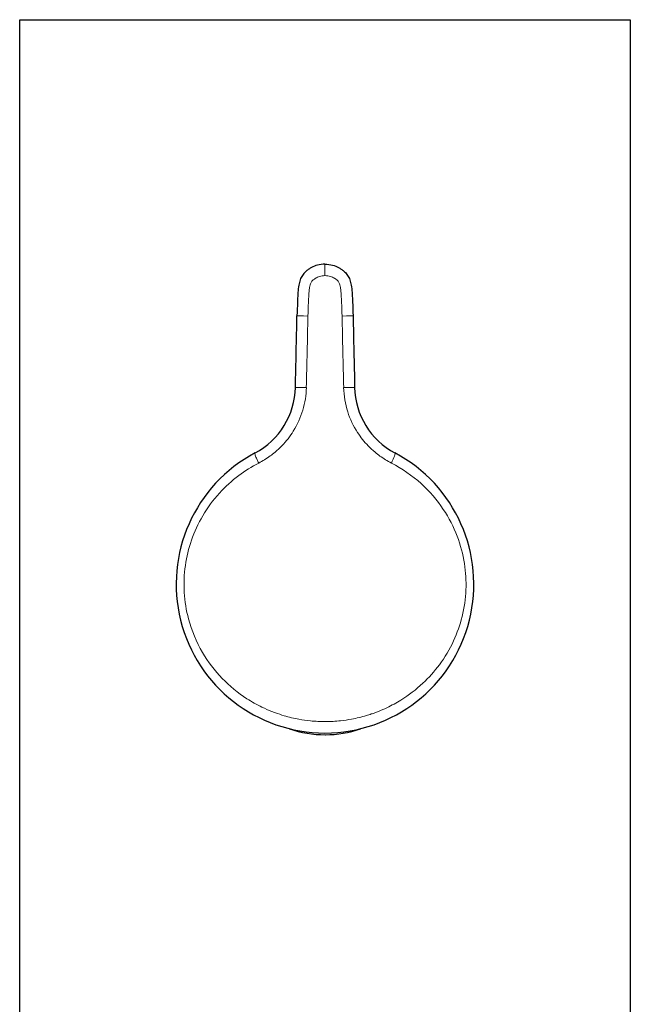
# Model space of a CAD drawing. Units: millimetres. Extents: x 51 to 332, y 728 to 1296.
# Drawn here: x 51 to 131, y 1167 to 1296 of the extents above; entities that cross this region are included whole.
import ezdxf

# ---------------------------------------------------------------- set-up
doc = ezdxf.new("R2010")
doc.units = ezdxf.units.MM
doc.layers.get('0').update_dxf_attribs({"color": 106, "lineweight": 0})

# ---------------------------------------------------------------- blocks, each defined once
blk = doc.blocks.new('a', base_point=(23.38, 113.18))
at = {"color": 0, "linetype": 'Continuous', "lineweight": 30}
for p, q in [((50.96, 1296.14), (130.96, 1296.14)), ((50.96, 728.14), (50.96, 1296.14)), ((130.96, 1296.14), (130.96, 728.14)), ((86.46, 1203.17), (86.31, 1203.17))]:
    blk.add_line(p, q, dxfattribs=at)
at = {"color": 0, "linetype": 'Continuous', "lineweight": 0}
blk.add_line((90.96, 1264.09), (90.96, 1262.59), dxfattribs=at)
at = {"color": 0, "linetype": 'Continuous', "lineweight": 30}
for centre, radius, start, end in [((-8769.74, 1447.85), 8859.08, 358.707044, 358.767706), ((8951.64, 1447.85), 8859.05, 181.232287, 181.29295), ((77.09, 1248.17), 10, 298.0962, 358.7294), ((104.83, 1248.17), 10, 181.2701, 241.9043), ((90.96, 1222.14), 19.5, 118.0258, 61.9742), ((90.97, 1217.21), 14.79, 251.6567, 269.9836), ((90.96, 1217.21), 14.79, 270.2022, 288.3419)]:
    blk.add_arc(centre, radius, start, end, dxfattribs=at)
at = {"color": 0, "linetype": 'Continuous', "lineweight": 0}
for centre, start, end in [((-8572.89, 1448.71), 358.672004, 358.734045), ((8754.81, 1448.71), 181.265947, 181.327988)]:
    blk.add_arc(centre, 8663.73, start, end, dxfattribs=at)
at = {"color": 0, "linetype": 'Continuous', "lineweight": 0, "extrusion": (0, 0, -1)}
for centre, major_axis, ratio, start_param, end_param in [((88.79, 1257.3), (1.5, -0.03), 0.000846, 1.610141, 3.159797), ((88.59, 1247.92), (1.5, -0.03), 0.000972, 1.613891, 3.164155), ((99.42, 1238.03), (0.7, 1.32), 0.138885, 0, 1.497004)]:
    blk.add_ellipse(centre, major_axis=major_axis, ratio=ratio, start_param=start_param, end_param=end_param, dxfattribs=at)
at = {"color": 0, "linetype": 'Continuous', "lineweight": 0}
for centre, ratio, start_param, end_param in [((93.13, 1257.3), 0.000846, 1.610155, 3.159798), ((93.34, 1247.92), 0.000972, 1.613904, 3.164137)]:
    blk.add_ellipse(centre, major_axis=(-1.5, -0.03), ratio=ratio, start_param=start_param, end_param=end_param, dxfattribs=at)
at = {"color": 0, "linetype": 'Continuous', "lineweight": 30}
for points, knots in [([(90.96, 1264.09), (90.63, 1264.09), (90.01, 1264.02), (89.3, 1263.74), (88.83, 1263.45), (88.54, 1263.22), (88.29, 1262.99), (88.02, 1262.68), (87.74, 1262.19), (87.57, 1261.62), (87.45, 1260.93), (87.4, 1260.14), (87.34, 1258.87), (87.31, 1257.94), (87.29, 1257.33)], [0, 0, 0, 0, 1.003621, 1.849681, 2.264513, 2.674502, 2.96208, 3.263834, 3.918693, 4.624606, 5.027327, 6.03661, 7.005423, 8.833459, 8.833459, 8.833459, 8.833459]), ([(90.96, 1264.09), (91.3, 1264.09), (91.92, 1264.02), (92.62, 1263.74), (93.1, 1263.45), (93.39, 1263.22), (93.63, 1262.99), (93.91, 1262.68), (94.18, 1262.19), (94.35, 1261.62), (94.48, 1260.93), (94.53, 1260.14), (94.59, 1258.87), (94.62, 1257.94), (94.63, 1257.33)], [0, 0, 0, 0, 1.00362, 1.84968, 2.26451, 2.674499, 2.962075, 3.263829, 3.918688, 4.624603, 5.027324, 6.036606, 7.005418, 8.833455, 8.833455, 8.833455, 8.833455])]:
    blk.add_open_spline(points, degree=3, knots=knots, dxfattribs=at)
at = {"color": 0, "linetype": 'Continuous', "lineweight": 0}
for points, knots in [([(90.96, 1262.59), (90.72, 1262.59), (90.28, 1262.53), (89.77, 1262.3), (89.45, 1262.06), (89.25, 1261.87), (89.12, 1261.65), (89.01, 1261.38), (88.92, 1260.99), (88.87, 1260.55), (88.83, 1259.89), (88.78, 1258.81), (88.75, 1257.89), (88.73, 1257.3)], [0, 0, 0, 0, 0.702737, 1.293683, 1.630891, 1.880691, 2.083632, 2.396524, 2.757414, 3.276994, 3.724776, 4.739018, 6.510095, 6.510095, 6.510095, 6.510095]), ([(90.96, 1262.59), (91.2, 1262.59), (91.65, 1262.53), (92.16, 1262.3), (92.48, 1262.06), (92.67, 1261.87), (92.81, 1261.65), (92.91, 1261.38), (93, 1260.99), (93.05, 1260.55), (93.1, 1259.89), (93.15, 1258.81), (93.18, 1257.89), (93.19, 1257.3)], [0, 0, 0, 0, 0.70274, 1.293684, 1.63089, 1.88069, 2.083631, 2.396524, 2.757416, 3.277002, 3.724787, 4.739029, 6.510092, 6.510092, 6.510092, 6.510092]), ([(88.52, 1247.92), (88.5, 1246.92), (88.18, 1244.92), (87.01, 1242.33), (85.63, 1240.56), (84.53, 1239.54), (83.53, 1238.75), (82.79, 1238.3), (82.27, 1238.03)], [0.000012, 0.000012, 0.000012, 0.000012, 2.992803, 6.013015, 8.430154, 9.639945, 10.447444, 12.192047, 12.192047, 12.192047, 12.192047]), ([(99.66, 1238.03), (99.14, 1238.3), (98.4, 1238.75), (97.4, 1239.53), (96.36, 1240.5), (95, 1242.2), (93.78, 1244.78), (93.43, 1246.85), (93.4, 1247.92)], [0, 0, 0, 0, 1.735206, 2.540313, 3.746515, 5.960463, 8.97974, 12.192042, 12.192042, 12.192042, 12.192042]), ([(82.27, 1238.03), (82.23, 1238.1), (82.12, 1238.32), (81.93, 1238.75), (81.79, 1239.14), (81.77, 1239.32), (81.79, 1239.35), (81.8, 1239.35)], [0.0000003, 0.0000003, 0.0000003, 0.0000003, 0.1111117, 0.333335, 0.6666683, 0.8888894, 1, 1, 1, 1]), ([(99.66, 1238.03), (101.07, 1237.3), (103.63, 1235.53), (106.51, 1232.18), (108.38, 1228.57), (109.34, 1224.96), (109.54, 1221.38), (109.05, 1217.93), (107.87, 1214.59), (106.11, 1211.63), (103.77, 1209.01), (101.39, 1207.18), (99.35, 1206.07), (98.19, 1205.56), (97.49, 1205.3), (96.97, 1205.12), (95.97, 1204.8), (94.63, 1204.47), (92.84, 1204.21), (91.02, 1204.11), (89.2, 1204.2), (87.38, 1204.45), (85.85, 1204.82), (84.68, 1205.21), (83.71, 1205.57), (82.43, 1206.14), (80.13, 1207.43), (77.35, 1209.72), (74.67, 1213.25), (73.03, 1217.15), (72.4, 1221.08), (72.54, 1224.58), (73.37, 1228), (74.86, 1231.23), (76.98, 1234.1), (79.5, 1236.39), (81.35, 1237.55), (82.27, 1238.03)], [0, 0, 0, 0, 4.726589, 9.201615, 13.202127, 16.922039, 20.365302, 23.911111, 27.306089, 30.968239, 34.249218, 37.850689, 39.913833, 41.12804, 41.593818, 42.094622, 42.75501, 44.696064, 46.124202, 48.051836, 49.992699, 51.461921, 53.420344, 54.587208, 55.093989, 56.474379, 58.715854, 62.899721, 67.202125, 71.99865, 75.526776, 79.080927, 82.470574, 86.032909, 89.757177, 93.16707, 96.232083, 96.232083, 96.232083, 96.232083])]:
    blk.add_open_spline(points, degree=3, knots=knots, dxfattribs=at)
at = {"color": 0, "linetype": 'Continuous', "lineweight": 30}
blk.add_rational_spline([(95.61, 1203.17), (95.61, 1203.17), (95.47, 1203.17)], [0.918640772552, 0.887666166127, 0.871432147114], degree=2, dxfattribs=at)

msp = doc.modelspace()

# ---------------------------------------------------------------- block references
at = {"color": 7, "linetype": 'Continuous', "lineweight": 0}
msp.add_blockref('a', (23.383171, 113.18148), dxfattribs=at)

doc.saveas('drawing.dxf')
